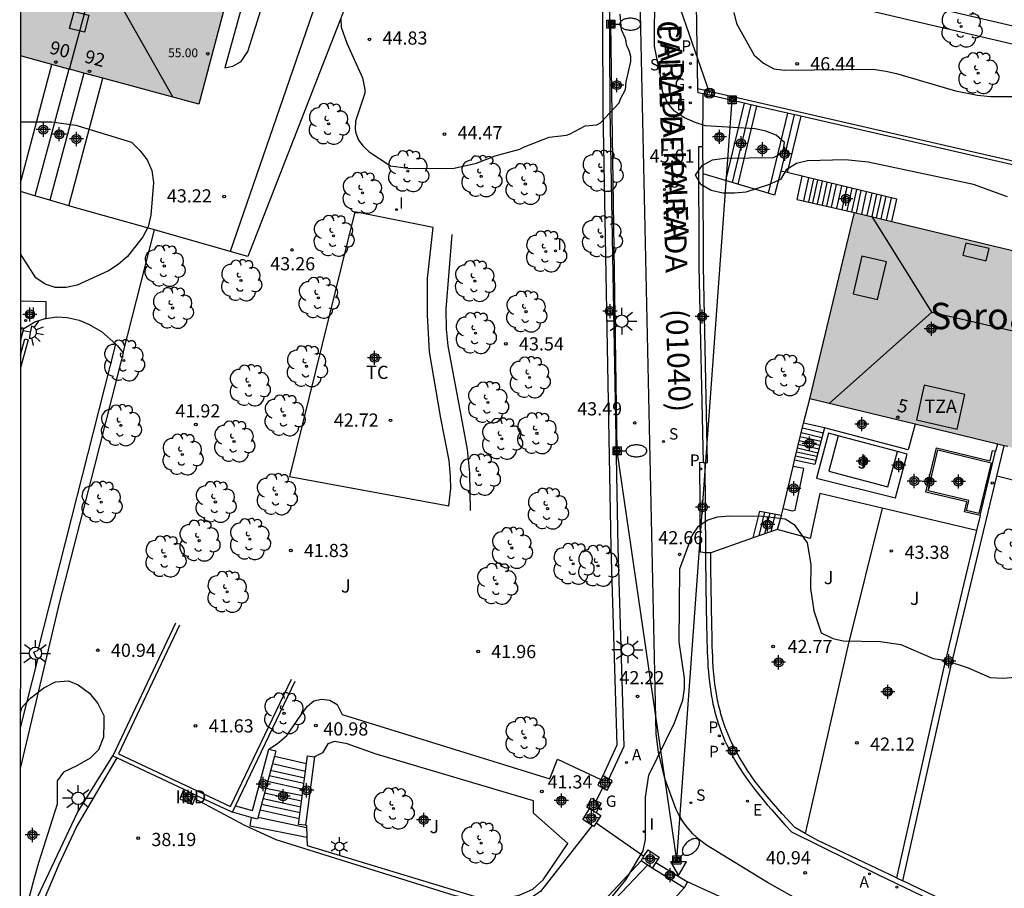
# Model space of a CAD drawing. Units: metres. Extents: x 585194 to 585545, y 4796789 to 4797040.
# Drawn here: x 585194 to 585250, y 4796904 to 4796953 of the extents above; entities that cross this region are included whole.
import ezdxf
from ezdxf.enums import TextEntityAlignment as Align

# ---------------------------------------------------------------- set-up
doc = ezdxf.new("R2010")
doc.units = ezdxf.units.M
doc.header["$MEASUREMENT"] = 0
for name, color, linetype in [('010106', 9, 'Continuous'), ('020204', 9, 'Continuous'), ('020308', 9, 'Continuous'), ('060108', 9, 'Continuous'), ('060110', 9, 'Continuous'), ('060117', 9, 'Continuous'), ('060130', 9, 'Continuous'), ('060141', 9, 'Continuous'), ('060145', 9, 'Continuous'), ('070105', 6, 'Continuous'), ('070106', 6, 'Continuous'), ('070108', 9, 'Continuous'), ('070110', 9, 'Continuous'), ('080106', 1, 'Continuous'), ('080107', 9, 'Continuous'), ('080109', 9, 'Continuous'), ('080110', 9, 'Continuous'), ('080201', 9, 'Continuous'), ('080202', 9, 'Continuous'), ('080301', 9, 'Continuous'), ('080302', 9, 'Continuous'), ('080303', 9, 'Continuous'), ('080304', 9, 'Continuous'), ('080306', 9, 'Continuous'), ('080308', 9, 'Continuous'), ('080311', 9, 'Continuous'), ('080312', 8, 'Continuous'), ('090216', 9, 'Continuous'), ('100105', 3, 'Continuous'), ('100106', 63, 'Continuous'), ('100107', 3, 'Continuous'), ('100113', 9, 'Continuous'), ('100116', 71, 'Continuous'), ('100202', 3, 'Continuous'), ('100301', 7, 'Continuous'), ('100302', 7, 'Continuous'), ('200205', 4, 'Continuous'), ('200305', 4, 'Continuous'), ('210102', 4, 'Continuous'), ('210203', 4, 'Continuous'), ('210204', 9, 'Continuous'), ('210205', 4, 'Continuous'), ('210303', 4, 'Continuous'), ('210304', 9, 'Continuous'), ('210305', 4, 'Continuous'), ('220104', 9, 'Continuous'), ('220205', 1, 'Continuous'), ('220305', 1, 'Continuous'), ('230204', 9, 'Continuous'), ('230304', 9, 'Continuous'), ('240103', 9, 'Continuous'), ('240203', 9, 'Continuous'), ('250202', 9, 'Continuous'), ('250203', 9, 'Continuous'), ('250204', 9, 'Continuous'), ('250206', 9, 'Continuous'), ('260205', 9, 'Continuous'), ('270204', 9, 'Continuous'), ('270304', 9, 'Continuous'), ('990501', 21, 'Continuous'), ('C_Edificios', 5, 'Continuous'), ('Centroides', 1, 'Continuous')]:
    doc.layers.add(name, color=color, linetype=linetype)
doc.layers.add('080111', color=7, linetype='Continuous', lineweight=30)
doc.layers.add('080118', color=7, linetype='Continuous', lineweight=30)
doc.styles.add('ARIAL', font='arial.ttf', dxfattribs={"height": 1})
doc.styles.add('ARIALI', font='ariali.ttf', dxfattribs={"height": 1})
doc.styles.add('ROMANS', font='romans__.ttf', dxfattribs={"height": 1})
doc.styles.get("Standard").update_dxf_attribs({"font": 'arial.ttf'})

# ---------------------------------------------------------------- blocks, each defined once
blk = doc.blocks.new('Centroide')
for points in [[(0.402, 0), (-0.402, 0)], [(0, -0.402), (0, 0.402)]]:
    blk.add_lwpolyline(points)
for radius in [0.256, 0.159]:
    blk.add_circle((0, 0), radius)
blk = doc.blocks.new('REIND')
blk.add_circle((0, 0), 0.055)
blk = doc.blocks.new('ABAS')
blk.add_circle((0, 0), 0.055)
blk = doc.blocks.new('FAROLJ')
for p, q in [((-0.215, 0.124), (-0.458, 0.264)), ((0, 0.248), (0, 0.528)), ((0.215, 0.124), (0.458, 0.264)), ((-0.215, -0.124), (-0.458, -0.264)), ((0, -0.248), (0, -0.528)), ((0.215, -0.124), (0.458, -0.264))]:
    blk.add_line(p, q)
blk.add_circle((0, 0), 0.248)
blk = doc.blocks.new('FAROLA')
for p, q in [((0, 0.355), (0, 0.755)), ((-0.355, 0), (-0.895, 0)), ((-0.63, 0.51), (-0.255, 0.245)), ((0.605, 0.49), (0.276, 0.223)), ((0.355, 0), (0.855, 0)), ((-0.65, -0.52), (-0.255, -0.24)), ((0, -0.355), (0, -0.755)), ((0.585, -0.52), (0.256, -0.246))]:
    blk.add_line(p, q)
blk.add_circle((0, 0), 0.355)
blk = doc.blocks.new('COTAPU')
blk.add_circle((0, 0), 0.075)
blk = doc.blocks.new('REGELE')
blk.add_circle((0, 0), 0.055)
blk = doc.blocks.new('ARBOL')
blk.add_circle((0, 0), 0.0587)
for centre, radius, start, end in [((-0.28, 0.855), 0.3, 359.2878, 173.6078), ((0.097, 0.97), 0.21, 23.1565, 160.4665), ((0.438, 0.881), 0.24, 301.578, 139.328), ((-0.564, 0.381), 0.532, 92.28, 254.58), ((0.656, 0.288), 0.443, 319.8556, 114.7656), ((-0.091, 0.321), 0.12, 119.14, 310.56), ((0.819, -0.249), 0.383, 235.5275, 62.0275), ((-0.556, -0.339), 0.555, 142.64, 266.54), ((-0.039, -0.384), 0.21, 189.64, 323.88), ((-0.301, -0.676), 0.45, 213.78, 295.32), ((0.299, -0.624), 0.532, 224.67, 0.24)]:
    blk.add_arc(centre, radius, start, end)
blk = doc.blocks.new('POSTEM')
for radius in [0.29, 0.21, 0.12]:
    blk.add_circle((0, 0), radius)
blk = doc.blocks.new('POSTET')
blk.add_blockref('POSTEM', (0, 0))
blk = doc.blocks.new('BloquePortal')
blk.add_circle((0, 0), 0.075)
at = {"flags": 5}
blk.add_attdef('INDICE', text='', height=0.75, dxfattribs=at).set_placement((0, 0), align=Align.MIDDLE_CENTER)
blk = doc.blocks.new('FAREDI')
blk.add_line((0, 0), (0.5, 0))
blk.add_lwpolyline([(0.5, 0, 0.159986), (0.538, -0.117, 0.106322), (0.675, -0.238, 0.071006), (0.858, -0.309, 0.057309), (1.099, -0.337, 0.057309), (1.339, -0.309, 0.071006), (1.522, -0.238, 0.106322), (1.659, -0.117, 0.159986), (1.697, 0, 0.159986), (1.659, 0.117, 0.106322), (1.522, 0.238, 0.071006), (1.339, 0.309, 0.057309), (1.099, 0.337, 0.057309), (0.858, 0.309, 0.071006), (0.675, 0.238, 0.106322), (0.538, 0.117, 0.159986)], format="xyb", close=True)
blk = doc.blocks.new('SETRA')
at = {"linetype": 'Continuous'}
blk.add_lwpolyline([(0.451, 0.26), (-0.45, 0.26), (-0.001, -0.52)], close=True, dxfattribs=at)
blk = doc.blocks.new('SANEA')
blk.add_circle((0, 0), 0.055)
blk = doc.blocks.new('PLUVI2')
blk.add_circle((0, 0), 0.055)
blk = doc.blocks.new('FAREDE')
at = {"linetype": 'Continuous'}
for p, q in [((0.75, 0.7), (0.57, 0.322)), ((0.415, 0), (0, 0)), ((0.415, 0.36), (0.415, -0.351)), ((1.07, 0.411), (0.715, 0.19)), ((0.738, -0.699), (0.56, -0.32)), ((1.062, -0.416), (0.709, -0.191)), ((1.187, -0.005), (0.768, -0.001))]:
    blk.add_line(p, q, dxfattribs=at)
blk.add_arc((0.413, 0.004), 0.355, 270.4282, 89.5718, dxfattribs=at)
blk = doc.blocks.new('POSTEH')
for points in [[(-0.23, 0.23), (0.23, 0.23), (0.23, -0.23), (-0.23, -0.23), (-0.23, 0.23)], [(-0.145, 0.145), (0.145, 0.145), (0.145, -0.145), (-0.145, -0.145), (-0.145, 0.145)], [(-0.065, 0.065), (0.065, 0.065), (0.065, -0.065), (-0.065, -0.065), (-0.065, 0.065)]]:
    blk.add_lwpolyline(points)
blk = doc.blocks.new('PLUVI3')
blk.add_circle((0, 0), 0.055)
blk = doc.blocks.new('REGAS')
blk.add_circle((0, 0), 0.055)
blk = doc.blocks.new('PUNTO')
blk.add_circle((0, 0), 0.075)

msp = doc.modelspace()

# ---------------------------------------------------------------- hatches: boundary and pattern name
at = {"layer": '990501'}
for points in [[(585207.013, 4796956.803), (585206.709, 4796957.511), (585200.421, 4796959.209), (585194.133, 4796960.906), (585194.133, 4796951.089), (585199.722, 4796949.58), (585204.3, 4796948.344), (585205.085, 4796951.326), (585205.87, 4796954.308), (585206.326, 4796954.185), (585206.782, 4796954.062), (585207.049, 4796955.079), (585207.317, 4796956.095)], [(585263.179, 4796937.002), (585252.057, 4796939.676), (585241.609, 4796942.188), (585239.056, 4796931.571), (585249.035, 4796929.171), (585256.704, 4796927.328), (585256.505, 4796926.499), (585256.305, 4796925.669), (585258.266, 4796925.197), (585260.227, 4796924.726), (585261.702, 4796930.864)], [(585194.331, 4796935.575), (585194.232, 4796935.603), (585194.132, 4796935.631), (585194.132, 4796934.865), (585194.232, 4796935.22)], [(585194.331, 4796935.575), (585194.232, 4796935.603), (585194.132, 4796935.631), (585194.132, 4796934.865), (585194.232, 4796935.22)], [(585194.331, 4796935.575), (585194.232, 4796935.603), (585194.132, 4796935.631), (585194.132, 4796934.865), (585194.232, 4796935.22)], [(585194.331, 4796935.575), (585194.232, 4796935.603), (585194.132, 4796935.631), (585194.132, 4796934.865), (585194.232, 4796935.22)]]:
    msp.add_hatch(color=256, dxfattribs=at).paths.add_polyline_path(points, flags=0)

# ---------------------------------------------------------------- linework, layer by layer
at = {"layer": '010106', "flags": 128}
msp.add_lwpolyline([(585194.129, 4796790.09), (585544.119, 4796790.083), (585544.125, 4797040.076), (585194.135, 4797040.083)], close=True, dxfattribs=at)
at = {"layer": '060108', "flags": 128}
msp.add_lwpolyline([(585304.339, 4796869.746), (585304.859, 4796871.176), (585301.266, 4796872.913), (585299.799, 4796871.465), (585285.613, 4796878.346), (585286.383, 4796880.079), (585284.77, 4796880.891), (585273.764, 4796886.114), (585255.38, 4796894.894), (585247.226, 4796898.765), (585245.362, 4796899.625), (585238.593, 4796902.961), (585236.664, 4796904.042), (585233.192, 4796906.175), (585232.786, 4796906.479), (585232.413, 4796906.822), (585232.077, 4796907.201), (585231.844, 4796907.519), (585231.636, 4796907.854), (585231.456, 4796908.204), (585230.813, 4796909.963), (585230.461, 4796911.466), (585230.322, 4796912.505), (585229.414, 4796954.427)], dxfattribs=at)
at = {"layer": '060110', "flags": 128}
msp.add_lwpolyline([(585218.683, 4796940.937), (585218.353, 4796936.685), (585218.367, 4796935.545), (585218.463, 4796934.601), (585219.117, 4796931.037), (585219.559, 4796928.693), (585219.695, 4796927.369), (585219.725, 4796925.223)], dxfattribs=at)
at = {"layer": '060117', "flags": 128}
for points in [[(585235.32, 4796948.396), (585234.268, 4796944.009)], [(585236.034, 4796948.232), (585234.971, 4796943.799)], [(585237.792, 4796947.828), (585236.702, 4796943.283)], [(585238.547, 4796947.655), (585237.779, 4796944.451)], [(585238.335, 4796942.929), (585238.623, 4796944.246)], [(585243.74, 4796941.676), (585244.017, 4796942.939)], [(585239.895, 4796929.917), (585238.713, 4796930.2)], [(585239.356, 4796927.843), (585238.198, 4796928.09)], [(585235.846, 4796923.661), (585236.215, 4796925.176), (585237.456, 4796924.963)], [(585237.456, 4796924.963), (585237.211, 4796924.139)], [(585208.59, 4796911.247), (585210.422, 4796910.814)], [(585207.267, 4796907.751), (585207.197, 4796907.268), (585210.437, 4796906.624)]]:
    msp.add_lwpolyline(points, dxfattribs=at)
at = {"layer": '060130', "flags": 128}
for points in [[(585202.055, 4796967.242), (585204.139, 4796965.989), (585205.351, 4796964.873), (585206.919, 4796963.765), (585209.959, 4796962.225), (585210.915, 4796961.649), (585211.607, 4796961.069), (585212.235, 4796960.413), (585212.514, 4796959.917), (585212.566, 4796959.305), (585212.254, 4796957.917), (585206.068, 4796939.967)], [(585205.764, 4796950.424), (585206.226, 4796950.518), (585206.702, 4796950.782), (585207.07, 4796951.338), (585208.591, 4796956.185), (585208.591, 4796956.933), (585208.419, 4796957.441), (585208.003, 4796957.989), (585207.499, 4796958.361), (585205.779, 4796958.893), (585204.415, 4796959.385), (585203.355, 4796960.041), (585202.447, 4796960.969), (585201.871, 4796961.937), (585201.179, 4796963.797), (585200.431, 4796964.865), (585199.651, 4796965.317), (585199.058, 4796965.332)], [(585194.133, 4796937.16), (585195.582, 4796937.12), (585195.592, 4796936.151)], [(585194.132, 4796899.893), (585196.343, 4796905.1), (585197.335, 4796907.198), (585199.643, 4796911.14)], [(585226.676, 4796907.286), (585223.734, 4796903.534), (585223.23, 4796903.188), (585222.528, 4796902.934), (585221.874, 4796902.864), (585221.064, 4796902.906), (585218.88, 4796903.292), (585208.694, 4796906.482), (585206.913, 4796907.284), (585204.069, 4796908.812)], [(585194.131, 4796882.627), (585194.251, 4796882.509), (585195.903, 4796881.256), (585198.101, 4796879.978), (585200.606, 4796878.937), (585201.353, 4796878.691), (585203.042, 4796878.354), (585205.436, 4796878.135), (585208.182, 4796878.449), (585209.622, 4796878.763), (585210.972, 4796879.195), (585211.634, 4796879.512), (585212.111, 4796879.827), (585212.574, 4796880.297), (585212.913, 4796880.885), (585216.771, 4796890.637), (585217.444, 4796891.963), (585218.724, 4796893.743), (585220.728, 4796896.102), (585226.576, 4796902.192), (585229.461, 4796905.272)]]:
    msp.add_lwpolyline(points, dxfattribs=at)
at = {"layer": '060141', "flags": 128}
for points in [[(585235.702, 4796948.308), (585234.645, 4796943.897)], [(585238.178, 4796947.74), (585237.411, 4796944.54)], [(585238.717, 4796942.844), (585239.004, 4796944.154)], [(585239.003, 4796942.78), (585239.289, 4796944.091)], [(585239.24, 4796942.727), (585239.524, 4796944.028)], [(585239.495, 4796942.671), (585239.778, 4796943.966)], [(585239.777, 4796942.608), (585240.059, 4796943.898)], [(585240.037, 4796942.55), (585240.318, 4796943.836)], [(585240.3, 4796942.492), (585240.58, 4796943.772)], [(585240.607, 4796942.423), (585240.883, 4796943.687)], [(585240.914, 4796942.355), (585241.191, 4796943.624)], [(585241.195, 4796942.287), (585241.472, 4796943.556)], [(585241.454, 4796942.225), (585241.731, 4796943.493)], [(585241.716, 4796942.162), (585241.992, 4796943.43)], [(585242.022, 4796942.089), (585242.299, 4796943.355)], [(585242.327, 4796942.015), (585242.604, 4796943.281)], [(585242.608, 4796941.948), (585242.885, 4796943.216)], [(585242.867, 4796941.886), (585243.144, 4796943.153)], [(585243.129, 4796941.823), (585243.405, 4796943.087)], [(585243.435, 4796941.749), (585243.711, 4796943.013)], [(585239.751, 4796929.362), (585238.575, 4796929.647)], [(585239.817, 4796929.616), (585238.641, 4796929.912)], [(585239.581, 4796928.711), (585238.41, 4796928.985)], [(585239.634, 4796928.911), (585238.46, 4796929.188)], [(585239.693, 4796929.141), (585238.518, 4796929.42)], [(585239.472, 4796928.288), (585238.307, 4796928.549)], [(585239.522, 4796928.483), (585238.358, 4796928.764)], [(585239.414, 4796928.064), (585238.252, 4796928.317)], [(585236.494, 4796925.128), (585236.164, 4796923.773)], [(585236.784, 4796925.078), (585236.494, 4796923.888)], [(585237.093, 4796925.025), (585236.846, 4796924.011)], [(585208.475, 4796910.814), (585210.365, 4796910.385)], [(585208.296, 4796910.141), (585210.274, 4796909.693)], [(585208.376, 4796910.443), (585210.315, 4796910.004)], [(585208.106, 4796909.426), (585210.182, 4796908.995)], [(585208.208, 4796909.81), (585210.231, 4796909.366)], [(585207.946, 4796908.828), (585210.097, 4796908.349)], [(585208.033, 4796909.155), (585210.142, 4796908.692)], [(585207.863, 4796908.515), (585210.055, 4796908.03)], [(585207.663, 4796907.766), (585210.418, 4796907.173)], [(585207.775, 4796908.185), (585210.009, 4796907.684)]]:
    msp.add_lwpolyline(points, dxfattribs=at)
at = {"layer": '060145', "flags": 128}
for points in [[(585235.594, 4796956.325), (585253.465, 4796952.135), (585271.08, 4796948.004)], [(585194.133, 4796943.868), (585195.924, 4796950.605)], [(585196.894, 4796942.569), (585198.825, 4796949.822)]]:
    msp.add_lwpolyline(points, dxfattribs=at)
at = {"layer": '070105', "flags": 128}
for points in [[(585216.524, 4796963.874), (585211.804, 4796951.777), (585207.083, 4796939.679), (585206.068, 4796939.967)], [(585232.696, 4796949.217), (585232.468, 4796963.71)], [(585227.22, 4796962.855), (585227.29, 4796948.03), (585227.745, 4796923.099), (585228.079, 4796911.858), (585227.281, 4796910.125)], [(585227.614, 4796962.818), (585227.684, 4796948.042), (585228.139, 4796923.115), (585228.475, 4796911.787), (585227.629, 4796909.942)], [(585206.782, 4796954.062), (585205.764, 4796950.424)], [(585232.993, 4796948.93), (585232.7, 4796948.997), (585232.696, 4796949.217)], [(585269.361, 4796940.801), (585232.696, 4796949.217)], [(585235.32, 4796948.396), (585232.993, 4796948.93)], [(585236.034, 4796948.232), (585235.32, 4796948.396)], [(585237.792, 4796947.828), (585236.034, 4796948.232)], [(585238.547, 4796947.655), (585237.792, 4796947.828)], [(585268.351, 4796937.041), (585269.27, 4796940.604), (585238.547, 4796947.655)], [(585232.983, 4796945.923), (585232.733, 4796945.922), (585232.755, 4796939.106), (585232.985, 4796927.953)], [(585232.988, 4796944.391), (585232.983, 4796945.923)], [(585232.985, 4796927.953), (585233.235, 4796927.954), (585233.005, 4796939.107), (585232.988, 4796944.391)], [(585234.268, 4796944.009), (585232.988, 4796944.391)], [(585237.779, 4796944.451), (585237.411, 4796944.54), (585237.057, 4796943.177), (585236.702, 4796943.283)], [(585238.623, 4796944.246), (585237.779, 4796944.451)], [(585244.017, 4796942.939), (585238.623, 4796944.246)], [(585234.971, 4796943.799), (585234.268, 4796944.009)], [(585236.702, 4796943.283), (585234.971, 4796943.799)], [(585194.949, 4796943.131), (585194.133, 4796943.367)], [(585195.805, 4796942.884), (585194.949, 4796943.131)], [(585196.894, 4796942.569), (585195.805, 4796942.884)], [(585201.76, 4796941.188), (585197.219, 4796942.475), (585196.894, 4796942.569)], [(585238.335, 4796942.929), (585241.609, 4796942.188)], [(585199.983, 4796934.198), (585201.76, 4796941.188)], [(585206.068, 4796939.967), (585201.76, 4796941.188)], [(585195.592, 4796936.151), (585196.21, 4796936.248), (585196.796, 4796936.204), (585197.484, 4796936.062), (585198.016, 4796935.832), (585198.756, 4796935.414), (585199.564, 4796934.685)], [(585194.331, 4796935.575), (585194.952, 4796935.966), (585195.55, 4796936.144), (585195.592, 4796936.151)], [(585194.132, 4796912.843), (585195.138, 4796916.824), (585195.028, 4796916.856), (585194.898, 4796917.163), (585195.153, 4796917.27), (585199.564, 4796934.685)], [(585199.564, 4796934.685), (585199.668, 4796934.59), (585199.983, 4796934.198)], [(585199.983, 4796934.198), (585198.328, 4796927.686), (585196.35, 4796919.94), (585194.132, 4796910.606)], [(585238.713, 4796930.2), (585239.056, 4796931.571)], [(585238.198, 4796928.09), (585238.713, 4796930.2)], [(585245.061, 4796930.127), (585244.668, 4796928.673), (585239.895, 4796929.917)], [(585239.895, 4796929.917), (585239.356, 4796927.843)], [(585249.738, 4796929.002), (585249.641, 4796928.597)], [(585248.759, 4796924.932), (585247.86, 4796925.148), (585247.996, 4796925.712), (585245.676, 4796926.27), (585246.283, 4796928.787), (585249.328, 4796928.055), (585249.468, 4796928.638), (585249.641, 4796928.597)], [(585248.759, 4796924.932), (585249.641, 4796928.597)], [(585249.712, 4796927.184), (585250.127, 4796928.909)], [(585238.113, 4796927.732), (585238.198, 4796928.09)], [(585237.542, 4796925.325), (585238.113, 4796927.732)], [(585244.361, 4796904.142), (585247.075, 4796916.219), (585249.712, 4796927.184)], [(585237.456, 4796924.963), (585237.542, 4796925.325)], [(585248.759, 4796924.932), (585248.554, 4796924.079)], [(585248.554, 4796924.079), (585246.686, 4796916.313), (585243.99, 4796904.319)], [(585233.422, 4796922.814), (585233.122, 4796922.81), (585233.129, 4796922.303), (585233.134, 4796921.942), (585233.139, 4796921.582), (585233.144, 4796921.221), (585233.149, 4796920.861), (585233.154, 4796920.5), (585233.16, 4796920.139), (585233.166, 4796919.778), (585233.172, 4796919.417), (585233.179, 4796919.056), (585233.186, 4796918.694), (585233.2, 4796918.045), (585233.207, 4796917.757), (585233.215, 4796917.469), (585233.225, 4796917.182), (585233.237, 4796916.894), (585233.251, 4796916.607), (585233.269, 4796916.321), (585233.291, 4796916.034), (585233.318, 4796915.749), (585233.349, 4796915.464), (585233.386, 4796915.18), (585233.451, 4796914.761), (585233.474, 4796914.626), (585233.499, 4796914.491), (585233.525, 4796914.356), (585233.553, 4796914.222), (585233.582, 4796914.088), (585233.614, 4796913.954), (585233.646, 4796913.82), (585233.681, 4796913.688), (585233.718, 4796913.555), (585233.756, 4796913.423), (585233.871, 4796913.054), (585233.953, 4796912.817), (585234.041, 4796912.583), (585234.134, 4796912.35), (585234.233, 4796912.12), (585234.337, 4796911.892), (585234.446, 4796911.667), (585234.561, 4796911.444), (585234.68, 4796911.223), (585234.804, 4796911.005), (585234.932, 4796910.79), (585235.267, 4796910.261), (585235.48, 4796909.95), (585235.7, 4796909.645), (585235.928, 4796909.345), (585236.161, 4796909.049), (585236.401, 4796908.758), (585236.645, 4796908.47), (585236.893, 4796908.184), (585237.143, 4796907.901), (585237.396, 4796907.619), (585237.65, 4796907.339), (585238.013, 4796906.939), (585242.928, 4796904.495), (585251.529, 4796900.374)], [(585238.8, 4796906.843), (585238.202, 4796907.177), (585237.748, 4796907.679), (585237.496, 4796907.958), (585237.246, 4796908.239), (585236.998, 4796908.522), (585236.634, 4796908.948), (585236.395, 4796909.237), (585236.165, 4796909.529), (585235.941, 4796909.823), (585235.725, 4796910.123), (585235.517, 4796910.427), (585235.188, 4796910.946), (585235.063, 4796911.156), (585234.943, 4796911.368), (585234.826, 4796911.584), (585234.714, 4796911.801), (585234.608, 4796912.02), (585234.507, 4796912.241), (585234.411, 4796912.465), (585234.321, 4796912.692), (585234.236, 4796912.918), (585234.156, 4796913.149), (585234.043, 4796913.51), (585234.007, 4796913.636), (585233.971, 4796913.764), (585233.937, 4796913.894), (585233.906, 4796914.024), (585233.874, 4796914.156), (585233.847, 4796914.283), (585233.819, 4796914.415), (585233.794, 4796914.548), (585233.769, 4796914.678), (585233.747, 4796914.809), (585233.683, 4796915.222), (585233.647, 4796915.5), (585233.616, 4796915.779), (585233.59, 4796916.059), (585233.568, 4796916.342), (585233.551, 4796916.624), (585233.537, 4796916.909), (585233.525, 4796917.192), (585233.515, 4796917.478), (585233.507, 4796917.764), (585233.5, 4796918.052), (585233.486, 4796918.7), (585233.479, 4796919.062), (585233.472, 4796919.423), (585233.466, 4796919.783), (585233.46, 4796920.144), (585233.454, 4796920.504), (585233.449, 4796920.866), (585233.444, 4796921.225), (585233.439, 4796921.586), (585233.434, 4796921.946), (585233.429, 4796922.307), (585233.422, 4796922.814)], [(585202.959, 4796918.806), (585199.393, 4796911.258)], [(585206.382, 4796908.411), (585209.781, 4796915.508)], [(585212.442, 4796913.604), (585224.268, 4796909.951), (585224.71, 4796911.059), (585227.165, 4796909.907)], [(585206.207, 4796908.044), (585206.382, 4796908.411), (585207.35, 4796908.143), (585208.28, 4796911.639)], [(585208.28, 4796911.639), (585208.667, 4796911.536), (585208.59, 4796911.247)], [(585194.132, 4796901.16), (585197.393, 4796908.036), (585199.393, 4796911.258), (585199.643, 4796911.14)], [(585199.643, 4796911.14), (585203.436, 4796909.351)], [(585208.59, 4796911.247), (585207.632, 4796907.65), (585207.267, 4796907.751)], [(585210.877, 4796911.207), (585210.363, 4796907.302)], [(585210.422, 4796910.814), (585210.48, 4796911.259), (585210.877, 4796911.207)], [(585210.363, 4796907.302), (585209.966, 4796907.354), (585210.422, 4796910.814)], [(585203.436, 4796909.351), (585204.159, 4796909.009)], [(585204.159, 4796909.009), (585206.207, 4796908.044)], [(585207.267, 4796907.751), (585206.207, 4796908.044)], [(585210.363, 4796907.302), (585210.414, 4796907.296), (585210.437, 4796906.624)], [(585210.437, 4796906.624), (585210.452, 4796906.156), (585219.964, 4796903.264), (585221.002, 4796903.1), (585221.646, 4796903.152), (585222.526, 4796903.328), (585223.304, 4796903.66), (585223.892, 4796904.206), (585225.292, 4796906.264)], [(585243.99, 4796904.319), (585239.528, 4796906.435), (585238.8, 4796906.843)], [(585231.906, 4796903.742), (585230.086, 4796904.865)], [(585230.291, 4796905.18), (585232.11, 4796904.081)], [(585243.99, 4796904.319), (585244.361, 4796904.142)], [(585232.11, 4796904.081), (585231.906, 4796903.742)], [(585251.643, 4796900.652), (585244.361, 4796904.142)]]:
    msp.add_lwpolyline(points, dxfattribs=at)
at = {"layer": '070106', "flags": 128}
for points in [[(585232.983, 4796945.923), (585232.993, 4796948.93)], [(585227.266, 4796909.438), (585226.908, 4796908.698)], [(585226.906, 4796907.442), (585229.626, 4796905.538)], [(585235.296, 4796902.631), (585232.11, 4796904.081)]]:
    msp.add_lwpolyline(points, dxfattribs=at)
at = {"layer": '070108', "flags": 128}
msp.add_lwpolyline([(585243.187, 4796925.353), (585241.227, 4796917.507), (585238.8, 4796906.843)], dxfattribs=at)
at = {"layer": '070110', "flags": 128}
for points in [[(585227.165, 4796909.907), (585226.994, 4796909.581), (585227.266, 4796909.438)], [(585227.281, 4796910.125), (585227.165, 4796909.907)], [(585227.266, 4796909.438), (585227.538, 4796909.295), (585227.824, 4796909.839), (585227.629, 4796909.942)], [(585227.629, 4796909.942), (585227.281, 4796910.125)], [(585226.528, 4796908.24), (585226.369, 4796908.332), (585226.636, 4796908.841), (585226.908, 4796908.698)], [(585226.676, 4796907.286), (585226.136, 4796907.637), (585226.528, 4796908.24)], [(585226.528, 4796908.24), (585226.906, 4796908.033)], [(585226.908, 4796908.698), (585227.18, 4796908.555), (585226.906, 4796908.033)], [(585226.906, 4796908.033), (585227.176, 4796907.857), (585226.906, 4796907.442)], [(585226.906, 4796907.442), (585226.766, 4796907.227), (585226.676, 4796907.286)], [(585229.461, 4796905.272), (585229.626, 4796905.538)], [(585229.626, 4796905.538), (585229.866, 4796905.905), (585230.496, 4796905.495), (585230.291, 4796905.18)], [(585229.824, 4796905.036), (585229.461, 4796905.272)], [(585230.086, 4796904.865), (585229.824, 4796905.036)], [(585230.291, 4796905.18), (585230.086, 4796904.865)]]:
    msp.add_lwpolyline(points, dxfattribs=at)
at = {"layer": '080106', "flags": 128}
for points in [[(585197.189, 4796953.624), (585198.031, 4796953.407), (585197.781, 4796952.44), (585196.939, 4796952.657), (585197.189, 4796953.624)], [(585247.779, 4796939.746), (585249.103, 4796939.434), (585249.267, 4796940.13), (585247.943, 4796940.442), (585247.779, 4796939.746)], [(585242.923, 4796937.234), (585243.421, 4796939.374), (585242.027, 4796939.698), (585241.529, 4796937.558), (585242.923, 4796937.234)]]:
    msp.add_lwpolyline(points, dxfattribs=at)
at = {"layer": '080107', "flags": 128}
for points in [[(585203.436, 4796909.351), (585203.217, 4796908.814), (585203.923, 4796908.49), (585204.069, 4796908.812)], [(585204.069, 4796908.812), (585204.159, 4796909.009)]]:
    msp.add_lwpolyline(points, dxfattribs=at)
at = {"layer": '080109', "flags": 128}
for points in [[(585199.997, 4796953.688), (585202.805, 4796948.748)], [(585246.003, 4796936.514), (585242.617, 4796941.946)], [(585246.003, 4796936.514), (585240.159, 4796931.306)], [(585246.003, 4796936.514), (585257.707, 4796933.818)], [(585194.267, 4796935.593), (585194.132, 4796935.514)]]:
    msp.add_lwpolyline(points, dxfattribs=at)
at = {"layer": '080110', "flags": 128}
msp.add_lwpolyline([(585245.131, 4796930.378), (585247.447, 4796929.856), (585247.891, 4796931.826), (585245.575, 4796932.348), (585245.131, 4796930.378)], dxfattribs=at)
at = {"layer": '080111', "flags": 128}
for points in [[(585206.782, 4796954.062), (585205.87, 4796954.308), (585204.3, 4796948.344), (585198.825, 4796949.822)], [(585195.924, 4796950.605), (585194.133, 4796951.089)], [(585196.883, 4796950.346), (585195.924, 4796950.605)], [(585196.927, 4796950.334), (585196.883, 4796950.346)], [(585197.742, 4796950.114), (585196.927, 4796950.334)], [(585198.825, 4796949.822), (585197.742, 4796950.114)], [(585239.056, 4796931.571), (585241.609, 4796942.188)], [(585241.609, 4796942.188), (585243.74, 4796941.676)], [(585243.74, 4796941.676), (585252.891, 4796939.475)], [(585194.331, 4796935.575), (585194.132, 4796935.631)], [(585194.132, 4796934.865), (585194.331, 4796935.575)], [(585245.061, 4796930.127), (585239.056, 4796931.571)], [(585249.738, 4796929.002), (585245.061, 4796930.127)], [(585250.127, 4796928.909), (585249.738, 4796929.002)], [(585250.338, 4796928.858), (585250.127, 4796928.909)]]:
    msp.add_lwpolyline(points, dxfattribs=at)
at = {"layer": '080118', "flags": 128}
msp.add_lwpolyline([(585196.927, 4796950.334), (585199.397, 4796959.485)], dxfattribs=at)
at = {"layer": '100105', "flags": 128}
for points in [[(585246.356, 4796928.667), (585249.38, 4796927.94), (585248.685, 4796925.052), (585247.981, 4796925.221), (585248.117, 4796925.786), (585245.796, 4796926.343), (585246.356, 4796928.667)], [(585257.831, 4796920.508), (585257.831, 4796921.006), (585257.623, 4796921.961), (585257.208, 4796922.666), (585256.585, 4796923.164), (585255.05, 4796923.869), (585254.22, 4796924.491), (585253.431, 4796925.944), (585252.933, 4796926.359), (585249.712, 4796927.184)], [(585208.28, 4796911.639), (585208.773, 4796911.96), (585209.291, 4796912.41), (585210.059, 4796913.518), (585210.469, 4796914.084), (585210.839, 4796914.388), (585211.269, 4796914.484), (585211.747, 4796914.428), (585212.159, 4796914.178), (585212.442, 4796913.604)], [(585225.292, 4796906.264), (585223.342, 4796907.99), (585223.338, 4796908.693), (585214.326, 4796911.368), (585212.73, 4796911.934), (585212.018, 4796912.07), (585211.638, 4796911.936), (585211.326, 4796911.424), (585210.877, 4796911.207)]]:
    msp.add_lwpolyline(points, dxfattribs=at)
at = {"layer": '100106', "color": 63, "flags": 128}
for points in [[(585250.323, 4796943.074), (585248.379, 4796943.77), (585242.379, 4796945.042), (585241.083, 4796945.178), (585238.923, 4796945.122), (585238.299, 4796944.978), (585237.715, 4796944.618), (585237.395, 4796944.058), (585236.707, 4796943.762), (585235.419, 4796943.338), (585234.779, 4796943.274), (585234.116, 4796943.282), (585233.444, 4796943.426), (585232.868, 4796943.77), (585232.564, 4796944.298), (585232.94, 4796944.858), (585233.532, 4796945.186), (585234.204, 4796945.282), (585236.995, 4796945.314), (585237.531, 4796945.586), (585237.627, 4796946.162), (585237.147, 4796946.586), (585236.564, 4796946.802), (585235.948, 4796946.946), (585233.132, 4796947.106), (585232.54, 4796947.298), (585231.932, 4796947.57), (585231.364, 4796947.954), (585230.964, 4796948.418), (585230.676, 4796949.066), (585230.62, 4796949.682), (585230.228, 4796951.642), (585230.252, 4796954.794)], [(585212.374, 4796953.179), (585212.386, 4796952.723), (585212.706, 4796951.815), (585213.602, 4796949.844), (585213.746, 4796949.184), (585213.742, 4796948.964), (585213.202, 4796947.38), (585213.182, 4796946.912), (585213.222, 4796946.688), (585213.386, 4796946.296), (585213.638, 4796945.952), (585213.99, 4796945.64), (585215.19, 4796944.836), (585216.334, 4796944.68), (585218.818, 4796944.708), (585220.102, 4796944.988), (585221.15, 4796945.403), (585222.554, 4796945.791), (585222.774, 4796945.907), (585224.222, 4796946.463), (585225.21, 4796946.587), (585225.43, 4796946.651), (585226.278, 4796947.111), (585226.942, 4796947.171), (585227.142, 4796947.279), (585228.21, 4796948.423), (585228.282, 4796948.655), (585228.574, 4796949.183), (585228.61, 4796949.611), (585228.87, 4796950.779), (585228.87, 4796951.067), (585228.806, 4796951.343), (585228.622, 4796951.719), (585228.614, 4796951.923), (585228.554, 4796952.131), (585228.338, 4796952.579), (585228.262, 4796953.475)], [(585234.748, 4796953.562), (585234.9, 4796952.946), (585235.9, 4796951.13), (585236.428, 4796950.682), (585237.02, 4796950.362), (585237.628, 4796950.282), (585242.667, 4796950.33), (585243.387, 4796950.234), (585243.995, 4796950.09), (585247.347, 4796949.106), (585248.603, 4796948.85), (585249.339, 4796948.786), (585251.291, 4796948.786)], [(585194.133, 4796947.343), (585195.905, 4796947.342), (585197.281, 4796947.156), (585200.457, 4796946.182), (585200.941, 4796945.706), (585201.354, 4796945.182), (585201.614, 4796944.578), (585201.706, 4796943.882), (585201.55, 4796942.02), (585201.414, 4796941.358), (585201.102, 4796940.798), (585200.228, 4796939.67), (585199.692, 4796939.228), (585199.144, 4796938.856), (585197.362, 4796938.052), (585196.734, 4796937.91), (585196.112, 4796937.916), (585195.536, 4796938.106), (585195.021, 4796938.454), (585194.133, 4796939.829)], [(585227.827, 4796903.268), (585228.595, 4796904.203), (585229.579, 4796905.843), (585229.715, 4796906.499), (585229.715, 4796908.907), (585229.899, 4796910.155), (585231.363, 4796913.131), (585231.835, 4796914.427), (585231.931, 4796915.083), (585231.923, 4796915.683), (585231.635, 4796917.755), (585231.675, 4796921.907), (585232.363, 4796923.803), (585232.723, 4796924.331), (585233.219, 4796924.675), (585233.811, 4796924.851), (585234.499, 4796924.915), (585236.379, 4796924.907), (585237.659, 4796924.739), (585238.179, 4796924.419), (585238.907, 4796923.379), (585239.115, 4796922.147), (585239.107, 4796920.779), (585239.283, 4796919.515), (585239.715, 4796918.251), (585240.371, 4796917.931), (585240.971, 4796917.803), (585243.067, 4796917.763), (585244.251, 4796917.603), (585246.091, 4796916.795), (585246.747, 4796916.707), (585248.075, 4796916.259), (585249.33, 4796915.715), (585250.074, 4796915.675), (585250.746, 4796915.739)], [(585194.132, 4796913.73), (585194.22, 4796914.01), (585194.73, 4796914.55), (585195.47, 4796915.12), (585196.13, 4796915.46), (585196.87, 4796915.53), (585197.43, 4796915.3), (585198.07, 4796914.82), (585198.55, 4796914.24), (585198.88, 4796913.55), (585198.89, 4796913.17), (585198.87, 4796912.32), (585198.58, 4796911.6), (585198.11, 4796911.13), (585197.35, 4796910.68), (585196.59, 4796910.32), (585196.23, 4796909.83), (585196.23, 4796909.3), (585196.23, 4796908.51), (585195.16, 4796905.16), (585194.92, 4796904.29), (585194.68, 4796903.37), (585194.132, 4796901.928)]]:
    msp.add_lwpolyline(points, dxfattribs=at)
at = {"layer": '100107', "flags": 128}
for points in [[(585196.883, 4796950.346), (585194.949, 4796943.131)], [(585197.742, 4796950.114), (585195.805, 4796942.884)], [(585240.683, 4796929.472), (585240.147, 4796927.461), (585243.51, 4796926.563), (585244.046, 4796928.574)], [(585237.542, 4796925.325), (585238.069, 4796925.209), (585238.23, 4796925.236), (585238.715, 4796927.61), (585238.113, 4796927.732)]]:
    msp.add_lwpolyline(points, dxfattribs=at)
at = {"layer": '100113', "flags": 128}
msp.add_lwpolyline([(585203.185, 4796918.699), (585199.726, 4796911.377), (585206.089, 4796908.376), (585209.556, 4796915.616)], dxfattribs=at)
at = {"layer": '100116', "flags": 128}
for points in [[(585235.379, 4796955.356), (585253.351, 4796951.143), (585270.85, 4796947.039)], [(585213.171, 4796942.219), (585209.449, 4796927.161), (585218.527, 4796925.487), (585218.625, 4796926.475), (585218.623, 4796927.161), (585218.535, 4796928.061), (585218.071, 4796930.479), (585217.411, 4796934.257), (585217.301, 4796936.349), (585217.299, 4796938.427), (585217.621, 4796941.335), (585213.171, 4796942.219)], [(585240.683, 4796929.472), (585240.133, 4796929.619), (585239.45, 4796927.057), (585243.937, 4796925.948), (585244.597, 4796928.427), (585244.046, 4796928.574)], [(585244.046, 4796928.574), (585240.683, 4796929.472)], [(585243.187, 4796925.353), (585239.643, 4796926.195), (585239.075, 4796923.635), (585237.211, 4796924.139)], [(585248.554, 4796924.079), (585243.187, 4796925.353)], [(585237.211, 4796924.139), (585235.846, 4796923.661)], [(585235.846, 4796923.661), (585233.422, 4796922.814)], [(585208.09, 4796878.042), (585208.248, 4796878.061), (585209.724, 4796878.383), (585211.118, 4796878.829), (585211.828, 4796879.169), (585212.362, 4796879.521), (585212.89, 4796880.057), (585213.272, 4796880.72), (585217.13, 4796890.474), (585217.782, 4796891.76), (585219.036, 4796893.502), (585221.024, 4796895.842), (585226.858, 4796901.918), (585229.824, 4796905.036)], [(585234.882, 4796895.568), (585231.387, 4796897.34), (585228.627, 4796897.892), (585228.207, 4796898.186), (585227.958, 4796898.518), (585227.875, 4796898.767), (585227.917, 4796899.141), (585228.375, 4796900.095), (585230.119, 4796901.753), (585231.906, 4796903.742)]]:
    msp.add_lwpolyline(points, dxfattribs=at)
at = {"layer": '210102', "flags": 128}
for points in [[(585194.132, 4796934.056), (585194.39, 4796934.982), (585194.577, 4796934.93), (585194.132, 4796933.333)], [(585232.985, 4796927.953), (585233.082, 4796927.938), (585233.119, 4796922.811), (585232.844, 4796922.851), (585232.807, 4796927.98), (585232.985, 4796927.953)]]:
    msp.add_lwpolyline(points, dxfattribs=at)
at = {"layer": '220104', "flags": 128}
for points in [[(585231.494, 4796905.327), (585228.095, 4796928.615), (585227.746, 4796952.902)], [(585231.494, 4796905.327), (585234.651, 4796948.597)]]:
    msp.add_lwpolyline(points, dxfattribs=at)
at = {"layer": '240103', "flags": 128}
msp.add_lwpolyline([(585227.693, 4796965.304), (585233.355, 4796948.972)], dxfattribs=at)

# ---------------------------------------------------------------- block references
at = {"layer": '020204', "rotation": 359.9987685839998}
for p in [(585213.996, 4796952.035, 44.829), (585238.339, 4796950.647, 46.436), (585218.265, 4796946.645, 44.468), (585231.231, 4796946.171, 45.013), (585205.731, 4796943.096, 43.22), (585209.593, 4796940.048, 43.264), (585221.761, 4796934.704, 43.536), (585204.121, 4796930.12, 41.92), (585215.201, 4796930.352, 42.72), (585229.096, 4796930.204, 43.487), (585209.521, 4796922.944, 41.832), (585231.656, 4796922.723, 42.659), (585243.703, 4796922.916, 43.384), (585198.537, 4796917.265, 40.944), (585220.184, 4796917.192, 41.96), (585236.972, 4796917.481, 42.771), (585229.259, 4796914.64, 42.222), (585204.105, 4796912.961, 41.632), (585210.945, 4796912.985, 40.976), (585241.747, 4796911.999, 42.119), (585223.808, 4796909.224, 41.336), (585200.841, 4796906.571, 38.188), (585238.801, 4796904.594, 40.938)]:
    msp.add_blockref('COTAPU', p, dxfattribs=at)
at = {"layer": '080201', "rotation": 359.9987685915977}
for p in [(585204.795, 4796951.218, 55.001), (585249.451, 4796926.786, 49.146)]:
    msp.add_blockref('PUNTO', p, dxfattribs=at)
at = {"layer": '080202', "rotation": 359.9987685839998}
for p in [(585196.148, 4796950.744), (585198.065, 4796950.216), (585244.068, 4796930.526)]:
    msp.add_blockref('BloquePortal', p, dxfattribs=at)
at = {"layer": '090216', "rotation": 359.9987685839998}
for p in [(585227.746, 4796952.902), (585234.651, 4796948.597), (585228.095, 4796928.615), (585231.494, 4796905.327)]:
    msp.add_blockref('POSTEH', p, dxfattribs=at)
at = {"layer": '100202', "rotation": 359.9987685839998}
for p in [(585247.683, 4796952.762), (585248.643, 4796950.114), (585211.678, 4796947.224), (585216.19, 4796944.532), (585220.358, 4796944.24), (585227.25, 4796944.543), (585222.874, 4796943.803), (585213.602, 4796943.296), (585211.951, 4796940.857), (585227.222, 4796940.807), (585224.042, 4796939.964), (585202.327, 4796939.137), (585206.687, 4796938.313), (585219.994, 4796938.28), (585211.095, 4796937.329), (585202.799, 4796936.745), (585222.914, 4796936.536), (585220.038, 4796935.316), (585200.023, 4796933.761), (585210.423, 4796933.425), (585237.641, 4796932.915), (585207.175, 4796932.337), (585223.11, 4796932.796), (585220.738, 4796931.372), (585209.159, 4796930.633), (585199.847, 4796930.065), (585223.534, 4796929.612), (585206.295, 4796929.153), (585221.534, 4796929.3), (585203.351, 4796928.409), (585220.266, 4796927.252), (585208.711, 4796926.137), (585198.735, 4796925.698), (585205.231, 4796925.705), (585224.141, 4796925.324), (585204.311, 4796923.505), (585207.191, 4796923.585), (585222.101, 4796923.088), (585250.675, 4796923.002), (585202.378, 4796922.601), (585225.597, 4796922.184), (585227.005, 4796922.072), (585221.249, 4796921.048), (585205.906, 4796920.589), (585209.139, 4796913.678), (585222.865, 4796912.288), (585215.368, 4796908.256), (585220.36, 4796906.292)]:
    msp.add_blockref('ARBOL', p, dxfattribs=at)
at = {"layer": '200205', "rotation": 359.9987685839998}
for p in [(585228.633, 4796910.881, 41.791), (585242.464, 4796904.548, 40.486), (585244.022, 4796903.789, 40.344)]:
    msp.add_blockref('ABAS', p, dxfattribs=at)
at = {"layer": '210203', "rotation": 359.9987685839998}
msp.add_blockref('PLUVI2', (585234.107, 4796911.939, 41.74), dxfattribs=at)
at = {"layer": '210204', "rotation": 359.9987685839998}
for p in [(585230.763, 4796950.072, 45.415), (585230.794, 4796943.49, 44.717), (585230.743, 4796929.15, 43.227), (585232.287, 4796908.591, 41.569)]:
    msp.add_blockref('SANEA', p, dxfattribs=at)
at = {"layer": '210205', "rotation": 359.9987685839998}
for p in [(585232.372, 4796951.165, 45.404), (585232.859, 4796927.595, 42.961), (585233.915, 4796912.401, 41.775)]:
    msp.add_blockref('PLUVI3', p, dxfattribs=at)
at = {"layer": '220205', "rotation": 359.9987685839998}
for p in [(585232.263, 4796948.425, 45.175), (585235.51, 4796908.677, 41.405)]:
    msp.add_blockref('REGELE', p, dxfattribs=at)
at = {"layer": '230204', "rotation": 359.9987685839998}
for p in [(585232.246, 4796949.304, 45.241), (585227.146, 4796908.246, 41.296)]:
    msp.add_blockref('REGAS', p, dxfattribs=at)
at = {"layer": '240203', "rotation": 181.8338685267155}
msp.add_blockref('POSTET', (585233.355, 4796948.972), dxfattribs=at)
at = {"layer": '250202'}
for p, rotation in [((585227.746, 4796952.902), 359.9987685839998), ((585228.095, 4796928.615), 359.9987685839998), ((585231.494, 4796905.327), 42.84355198711528)]:
    msp.add_blockref('FAREDI', p, dxfattribs=dict(at, rotation=rotation))
at = {"layer": '250203', "rotation": 359.9987685839998}
msp.add_blockref('FAROLJ', (585212.288, 4796906.1), dxfattribs=at)
at = {"layer": '250204', "rotation": 349.2579685717887}
msp.add_blockref('FAREDE', (585194.294, 4796935.442), dxfattribs=at)
at = {"layer": '250206', "rotation": 359.9987685839998}
for p in [(585228.359, 4796935.993), (585228.698, 4796917.292)]:
    msp.add_blockref('FAROLA', p, dxfattribs=at)
at = {"layer": '250206'}
for p in [(585194.99, 4796917.09), (585197.42, 4796908.84)]:
    msp.add_blockref('FAROLA', p, dxfattribs=at)
at = {"layer": '260205', "rotation": 359.9987685839998}
msp.add_blockref('SETRA', (585231.586, 4796904.961), dxfattribs=at)
at = {"layer": '270204', "rotation": 359.9987685839998}
for p in [(585232.272, 4796950.665, 45.398), (585215.548, 4796942.344, 44.525), (585224.592, 4796940.002, 44.593), (585194.435, 4796936.031, 40.44), (585229.636, 4796906.943, 41.328)]:
    msp.add_blockref('REIND', p, dxfattribs=at)
at = {"layer": 'C_Edificios', "rotation": 359.9987685839998}
msp.add_blockref('Centroide', (585245.981, 4796935.565), dxfattribs=at)
at = {"layer": 'Centroides', "rotation": 359.9987685839998}
for p in [(585228.081, 4796949.429), (585195.443, 4796946.896), (585196.35, 4796946.637), (585233.919, 4796946.486), (585197.323, 4796946.367), (585235.148, 4796946.116), (585236.368, 4796945.776), (585237.638, 4796945.516), (585241.118, 4796942.966), (585194.676, 4796936.379), (585227.693, 4796936.568), (585232.938, 4796936.258), (585214.293, 4796933.909), (585242.024, 4796930.129), (585239.039, 4796929.029), (585242.099, 4796928.029), (585244.127, 4796927.799), (585245.009, 4796926.899), (585245.867, 4796926.869), (585247.524, 4796926.869), (585238.149, 4796926.48), (585232.962, 4796925.41), (585236.664, 4796924.42), (585237.283, 4796916.582), (585246.972, 4796916.651), (585243.5, 4796914.902), (585234.677, 4796911.543), (585207.96, 4796909.654), (585227.412, 4796909.713), (585203.688, 4796908.924), (585209.081, 4796908.954), (585210.425, 4796909.294), (585224.922, 4796908.713), (585226.769, 4796908.443), (585217.088, 4796907.614), (585226.637, 4796907.724), (585194.816, 4796906.754), (585229.978, 4796905.389), (585231.114, 4796904.464)]:
    msp.add_blockref('Centroide', p, dxfattribs=at)

# ---------------------------------------------------------------- texts
at = {"layer": '020308', "style": 'ARIAL'}
for s, p in [('44.83', (585214.746, 4796951.735)), ('46.44', (585239.089, 4796950.272)), ('44.47', (585219.015, 4796946.345)), ('45.01', (585229.95, 4796945.022)), ('43.22', (585202.472, 4796942.751)), ('43.26', (585208.354, 4796938.889)), ('43.54', (585222.511, 4796934.329)), ('41.92', (585202.957, 4796930.514)), ('43.49', (585225.824, 4796930.634)), ('42.72', (585211.972, 4796929.992)), ('42.66', (585230.443, 4796923.3)), ('41.83', (585210.271, 4796922.569)), ('43.38', (585244.453, 4796922.466)), ('42.77', (585237.797, 4796917.105)), ('40.94', (585199.287, 4796916.89)), ('41.96', (585220.934, 4796916.817)), ('42.22', (585228.23, 4796915.333)), ('41.63', (585204.855, 4796912.586)), ('40.98', (585211.378, 4796912.414)), ('42.12', (585242.497, 4796911.549)), ('41.34', (585224.137, 4796909.401)), ('38.19', (585201.591, 4796906.121)), ('40.94', (585236.563, 4796905.082))]:
    msp.add_text(s, height=0.75, rotation=359.9988, dxfattribs=at).set_placement(p)
at = {"layer": '080301', "style": 'ARIAL'}
msp.add_text('IND', height=0.75, rotation=359.9988, dxfattribs=at).set_placement((585202.972, 4796908.547))
at = {"layer": '080302', "style": 'ARIAL'}
msp.add_text('(01040)', height=1.25, rotation=272, dxfattribs=at).set_placement((585230.854, 4796936.679))
at = {"layer": '080303', "style": 'ARIAL'}
msp.add_text('55.00', height=0.5, rotation=359.9988, dxfattribs=at).set_placement((585202.544, 4796951.018))
at = {"layer": '080304', "style": 'ARIALI'}
msp.add_text('Soroalde', height=1.5, dxfattribs=at).set_placement((585245.893, 4796935.54))
at = {"layer": '080306', "style": 'ARIALI'}
msp.add_text('PARADA  KALEA', height=1.25, rotation=272, dxfattribs=at).set_placement((585230.508, 4796952.883))
at = {"layer": '080308', "style": 'ARIALI'}
for s, rotation, p in [('90', 345.2988, (585195.743, 4796951.246)), ('92', 345.2988, (585197.733, 4796950.736)), ('5', 346.1988, (585243.991, 4796930.875))]:
    msp.add_text(s, height=0.75, rotation=rotation, dxfattribs=at).set_placement(p)
at = {"layer": '080311', "style": 'ARIAL'}
msp.add_text('TZA', height=0.75, rotation=359.9988, dxfattribs=at).set_placement((585245.581, 4796930.775))
at = {"layer": '080312', "style": 'ARIALI'}
msp.add_text('CALLE DE PARADA', height=1.25, rotation=272, dxfattribs=at).set_placement((585230.361, 4796953.094))
at = {"layer": '100301', "style": 'ARIAL'}
msp.add_text('TC', height=0.75, rotation=359.9988, dxfattribs=at).set_placement((585213.818, 4796932.709))
at = {"layer": '100302', "style": 'ARIAL'}
for p in [(585241.781, 4796927.606), (585239.861, 4796921.026), (585212.382, 4796920.546), (585244.761, 4796919.846), (585217.421, 4796906.857)]:
    msp.add_text('J', height=0.75, rotation=359.9988, dxfattribs=at).set_placement(p)
at = {"layer": '200305', "style": 'ROMANS'}
for p in [(585228.94, 4796910.993), (585241.89, 4796903.758)]:
    msp.add_text('A', height=0.65, rotation=359.9988, dxfattribs=at).set_placement(p)
at = {"layer": '210303', "style": 'ROMANS'}
msp.add_text('P', height=0.65, rotation=359.9988, dxfattribs=at).set_placement((585233.323, 4796911.177))
at = {"layer": '210304', "style": 'ROMANS'}
for p in [(585229.963, 4796950.267), (585231.1, 4796943.596), (585231.049, 4796929.256), (585232.593, 4796908.697)]:
    msp.add_text('S', height=0.65, rotation=359.9988, dxfattribs=at).set_placement(p)
at = {"layer": '210305', "style": 'ROMANS'}
for p in [(585231.748, 4796951.33), (585232.236, 4796927.759), (585233.291, 4796912.566)]:
    msp.add_text('P', height=0.65, rotation=359.9988, dxfattribs=at).set_placement(p)
at = {"layer": '220305', "style": 'ROMANS'}
for p in [(585231.467, 4796947.993), (585235.835, 4796907.857)]:
    msp.add_text('E', height=0.65, rotation=359.9988, dxfattribs=at).set_placement(p)
at = {"layer": '230304', "style": 'ROMANS'}
for p in [(585231.365, 4796949.163), (585227.452, 4796908.352)]:
    msp.add_text('G', height=0.65, rotation=359.9988, dxfattribs=at).set_placement(p)
at = {"layer": '270304', "style": 'ROMANS'}
for p in [(585231.725, 4796950.164), (585215.685, 4796942.392), (585224.695, 4796940.05), (585194.741, 4796936.137), (585229.942, 4796907.049)]:
    msp.add_text('I', height=0.65, rotation=359.9988, dxfattribs=at).set_placement(p)

doc.saveas('drawing.dxf')
